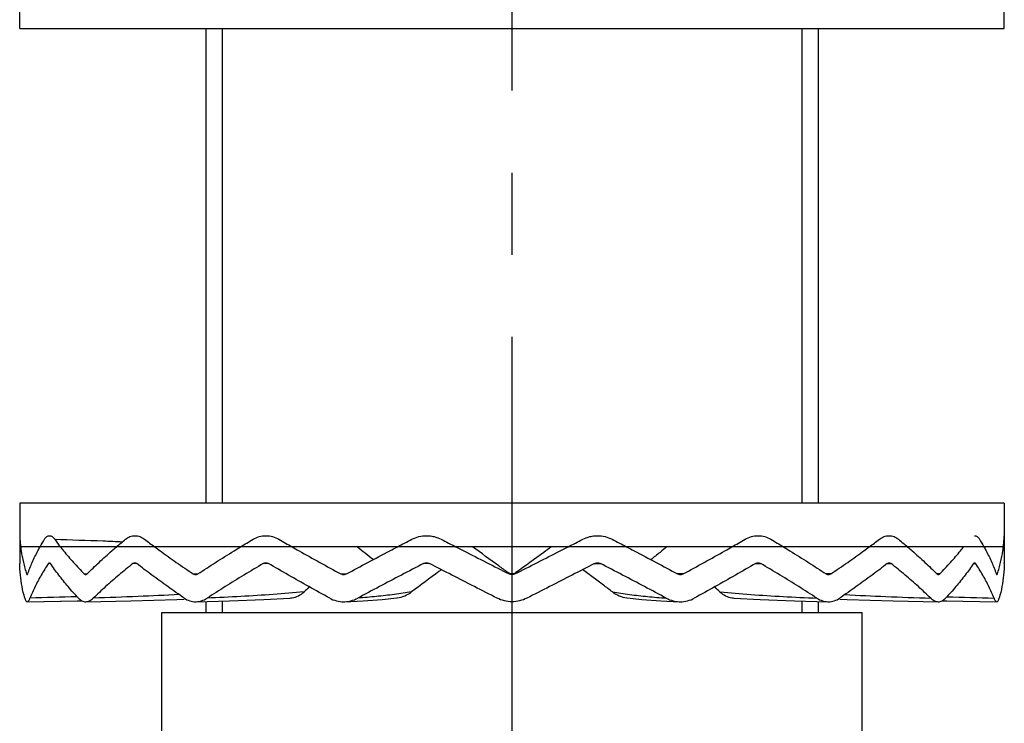
# Model space of a CAD drawing. Extents: x 0 to 1400, y 0 to 975.
# Drawn here: x 644 to 689, y 280 to 312 of the extents above; entities that cross this region are included whole.
import ezdxf

# ---------------------------------------------------------------- set-up
doc = ezdxf.new("R2010")
doc.units = 0
doc.header["$LTSCALE"] = 15
doc.header["$MEASUREMENT"] = 0
doc.linetypes.add('CENTER', pattern=[2, 1.25, -0.25, 0.25, -0.25])
doc.layers.get('0').update_dxf_attribs({"linetype": 'CONTINUOUS'})
doc.layers.add('DEF_LAYER_AXIS', color=7, linetype='CONTINUOUS')
doc.layers.add('DEF_LAYER_ROUND_FEAT', color=7, linetype='CONTINUOUS')

msp = doc.modelspace()

# ---------------------------------------------------------------- linework, layer by layer
at = {"color": 1, "linetype": 'CENTER'}
msp.add_line((666.1687519024647, 218.8829352502735), (666.1687519024647, 397.7814872963295), dxfattribs=at)
at = {"linetype": 'Continuous'}
for p, q in [((643.6687519024647, 311.7270765738966), (643.6687519024647, 312.5270765738966)), ((688.6687519024647, 311.7270765738966), (688.6687519024647, 312.5270765738966)), ((643.6687519024647, 311.7270765738966), (688.6687519024647, 311.7270765738966)), ((652.1687519024647, 311.7270765738966), (652.1687519024647, 290.0270765738966)), ((652.9187519024647, 311.7270765738966), (652.9187519024647, 290.0270765738966)), ((679.4187519024647, 311.7270765738966), (679.4187519024647, 290.0270765738966)), ((680.1687519024647, 311.7270765738966), (680.1687519024647, 290.0270765738966)), ((688.6687519024647, 290.0270765738966), (643.6687519024647, 290.0270765738966)), ((643.6687519024647, 290.0270765738966), (643.6687519024647, 288.0270765738966)), ((688.6687519024647, 290.0270765738966), (688.6687519024647, 288.0270765738966)), ((688.6687519024647, 288.0270765738966), (643.6687519024647, 288.0270765738966)), ((652.1687519024647, 285.5300590181967), (652.1687519024647, 285.0270765738966)), ((652.9187519024647, 285.5510177411966), (652.9187519024647, 285.0270765738966)), ((679.4187519024647, 285.5510177569967), (679.4187519024647, 285.0270765738966)), ((680.1687519024647, 285.5300590536966), (680.1687519024647, 285.0270765738966)), ((650.1687519024647, 285.0270765738966), (682.1687519024647, 285.0270765738966)), ((650.1687519024647, 279.0270765738966), (650.1687519024647, 285.0270765738966)), ((666.1687519024647, 279.0270765738966), (666.1687519024647, 285.0270765738966)), ((682.1687519024647, 279.0270765738966), (682.1687519024647, 285.0270765738966))]:
    msp.add_line(p, q, dxfattribs=at)
at = {"layer": 'DEF_LAYER_AXIS', "linetype": 'Continuous'}
for p, q in [((643.6687519024647, 288.3733027783966), (643.6687519024647, 287.2975906182966)), ((688.6687519024647, 288.3733027783966), (688.6687519024647, 287.2975906182966))]:
    msp.add_line(p, q, dxfattribs=at)
at = {"layer": 'DEF_LAYER_ROUND_FEAT', "linetype": 'Continuous'}
for p, q in [((643.7093739440647, 288.0312526454966), (643.7099425545648, 288.0264468438966)), ((688.6275612498648, 288.0264468412966), (688.6281298610647, 288.0312526479966)), ((643.6687519024647, 287.2975906177966), (643.6688008012648, 287.2939003455966)), ((643.6688008012648, 287.2939003455966), (643.6689427373647, 287.2829186520966)), ((643.6689427373647, 287.2829186520966), (643.6691638114646, 287.2649172000966)), ((645.0255605034647, 287.2646449237966), (644.9794903234647, 287.2649172000966)), ((645.0726158823647, 287.2643652327966), (645.0255605034647, 287.2646449237966)), ((648.9329735112647, 287.2642795781966), (648.8455545020647, 287.2649172000966)), ((649.0205695957648, 287.2636321317966), (648.9329735112647, 287.2642795781966)), ((654.9197022033647, 287.2635758507967), (654.8010519503648, 287.2649172000966)), ((655.0368288103648, 287.2622144107966), (654.9197022033647, 287.2635758507967)), ((662.2654193374647, 287.2601839377966), (662.1276617822648, 287.2649172000966)), ((662.3954543674647, 287.2552632663966), (662.2654193374647, 287.2601839377966)), ((669.9420494373646, 287.2552632663966), (670.0720858659647, 287.2601839881966)), ((670.0720858659647, 287.2601839881966), (670.2098420226648, 287.2649172000966)), ((677.3006749944648, 287.2622144107966), (677.4178025976646, 287.2635758622966)), ((677.4178025976646, 287.2635758622966), (677.5364518544648, 287.2649172000966)), ((683.3169342090648, 287.2636321317966), (683.4045312676647, 287.2642795853966)), ((683.4045312676647, 287.2642795853966), (683.4919493027646, 287.2649172000966)), ((687.2648879224648, 287.2643652327966), (687.3119439450647, 287.2646449275966)), ((687.3119439450647, 287.2646449275966), (687.3580134813647, 287.2649172000966)), ((688.6683399933647, 287.2649172000966), (688.6687519024647, 287.2975906182966)), ((643.9873416036646, 286.7892359477966), (644.0103946420647, 286.7893656422966)), ((646.6154640340646, 286.7892359477966), (646.6832042147646, 286.7896715335966)), ((646.6832042147646, 286.7896715335966), (646.7516034814646, 286.7901153731966)), ((651.6020015571646, 286.7892359477966), (651.7065409057648, 286.7901488006966)), ((651.7065409057648, 286.7901488006966), (651.8105708596647, 286.7910745879966)), ((658.3455041542647, 286.7892359477966), (658.4750280029648, 286.7914056136966)), ((658.4750280029648, 286.7914056136966), (658.6012920771648, 286.7936175904966)), ((673.8624769772648, 286.7914055935966), (673.7362117276648, 286.7936175904966)), ((673.9919996505646, 286.7892359477966), (673.8624769772648, 286.7914055935966)), ((680.6309640948648, 286.7901487901966), (680.5269329451646, 286.7910745878966)), ((680.7355022476647, 286.7892359477966), (680.6309640948648, 286.7901487901966)), ((685.6543005048648, 286.7896715276966), (685.5859003233647, 286.7901153731966)), ((685.7220397707647, 286.7892359477966), (685.6543005048648, 286.7896715276966)), ((688.3501622011647, 286.7892359477966), (688.3271093799647, 286.7893656410967)), ((644.0112817075646, 285.5174702587966), (646.2891143632646, 285.5588511436966)), ((644.0112846001648, 285.5174703038966), (646.3455514996647, 285.5600446593966)), ((646.2891143632646, 285.5588511436966), (646.5038950099647, 285.5640576316966)), ((650.8528943833646, 285.6209013350966), (651.1932499061647, 285.6344286083966)), ((672.9727406589648, 285.5625058157966), (673.8047469190647, 285.5188000659966)), ((679.0794194353648, 285.5605003816966), (680.6104373004648, 285.5177161827966)), ((681.1442539034647, 285.6344284810966), (681.4846094215648, 285.6209013350966)), ((681.4846111753648, 285.6209012653966), (683.5927697225648, 285.5601438521966)), ((683.5927697225648, 285.5601438521966), (685.6476654096648, 285.5175238902966)), ((685.8338242696648, 285.5642227321966), (686.0483894415647, 285.5588511436966)), ((685.9919523051647, 285.5600446593966), (688.3262192046648, 285.5174703038966))]:
    msp.add_line(p, q, dxfattribs=at)
for points in [[(646.6898383951648, 285.5175238902966), (648.7447333491648, 285.5601438336967), (650.8528993978648, 285.6209014795966)], [(651.7270665043648, 285.5177161827966), (653.2580832326646, 285.5605003430966), (654.8319417822647, 285.6216168200966), (656.0363932815646, 285.6861177257966)], [(658.5327713440647, 285.5188007153967), (659.3647616580647, 285.5625057211967), (660.2293617930648, 285.6256307637966), (660.9017676393646, 285.6933365614966)], [(671.4356135973646, 285.6933508210966), (672.1081545340646, 285.6256297611966), (672.9727406589648, 285.5625058157966)], [(676.3010121468647, 285.6861238150966), (677.5055723674648, 285.6216163789966), (679.0794194353648, 285.5605003816966)]]:
    msp.add_lwpolyline(points, dxfattribs=at)
for points, start_tangent, end_tangent in [([(643.6687519024647, 288.5366883739966), (643.6699719678647, 288.5182539296966), (643.6735159916648, 288.4633645241966), (643.6790428530646, 288.3733027783966)], (0.06644337738817943, -0.9977901971863886), (0.0592743634278609, -0.9982417291619411)), ([(644.8026170235646, 288.3733027783966), (644.9086112759646, 288.4953044281966), (645.0256687596648, 288.5366883739966), (645.0285404788647, 288.5366811016966)], (0.5241373300644048, 0.8516337588617288), (0.9999311439134113, -0.01173488099713898)), ([(645.0285404788647, 288.5366811016966), (645.1478340182648, 288.4953035937966), (645.2680595067648, 288.3733027783966)], (0.9999311439108329, -0.01173488121684187), (0.5880511117364358, -0.8088237694241819)), ([(648.5032623909647, 288.3733027783966), (648.7100393670646, 288.4953044281966), (648.9327534826648, 288.5366883739966), (648.9451895393647, 288.5365653686966)], (0.772381604632308, 0.6351587650545503), (0.9997963314598558, -0.02018156583157294)), ([(648.9451895393647, 288.5365653686966), (649.1596310042646, 288.4953035937966), (649.3780081246648, 288.3733027783966)], (0.9997963314606506, -0.02018156579220185), (0.794206725566937, -0.6076476586511662)), ([(654.3346265083646, 288.3733027783966), (654.6172458529647, 288.4953044281966), (654.9187539912648, 288.5366883739966), (654.9533251619646, 288.5361547144966)], (0.8579415136090165, 0.5137473690699251), (0.9995233413850181, -0.03087215616909122)), ([(654.9533251619646, 288.5361547144966), (655.2229789984647, 288.4953035937966), (655.5131682471647, 288.3733027783966)], (0.9995233413866548, -0.03087215611610401), (0.8656867664513422, -0.5005860789025396)), ([(661.5933608013647, 288.3733027783966), (661.9177344505647, 288.4953044281966), (662.2616702802648, 288.5366883739966), (662.3899668734648, 288.5310129600966)], (0.8871569558710396, 0.4614678056480546), (0.9961046942184263, -0.08817844496256234)), ([(662.3899668734648, 288.5310129600966), (662.6065487473647, 288.4953035937966), (662.9335490181647, 288.3733027783966)], (0.996104694222341, -0.0881784449183398), (0.8891581006969601, -0.4576001223393357)), ([(669.4039547866646, 288.3733027783966), (669.7309584911648, 288.4953044281966), (669.9475538826648, 288.5310144605966)], (0.8891581011332349, 0.4576001214916142), (0.9961057221289376, 0.08816683243707939)), ([(669.9475538826648, 288.5310144605966), (670.0758382752647, 288.5366883739966), (670.4197727691646, 288.4953035937966), (670.7441430034646, 288.3733027783966)], (0.9961057221346965, 0.0881668323720142), (0.8871569553929202, -0.4614678065672235)), ([(676.8243355576647, 288.3733027783966), (677.1145278446647, 288.4953044281966), (677.3841928526647, 288.5361551524966)], (0.8656867669824949, 0.5005860779839926), (0.999523731607004, 0.03085951967238029)), ([(677.3841928526647, 288.5361551524966), (677.4187539912648, 288.5366883739966), (677.7202609361648, 288.4953035937966), (678.0028772964647, 288.3733027783966)], (0.9995237316057282, 0.03085951971369992), (0.8579415130507212, -0.5137473700022603)), ([(682.9594956801648, 288.3733027783966), (683.1778750769647, 288.4953044281966), (683.3923247697646, 288.5365655796966)], (0.7942067263200888, 0.6076476576667829), (0.9997966775680465, 0.02016441231219351)), ([(683.3923247697646, 288.5365655796966), (683.4047534230647, 288.5366883739966), (683.6274666314648, 288.4953035937966), (683.8342414138647, 288.3733027783966)], (0.9997966775672859, 0.02016441234990007), (0.7723816038339243, -0.6351587660254207)), ([(687.3089689102646, 288.5366811719966), (687.3118366950648, 288.5366883739966), (687.4288936672647, 288.4953035937966), (687.5348867812647, 288.3733027783966)], (0.9999315367913143, 0.01170135591119158), (0.5241373291278619, -0.8516337594381236)), ([(688.6584609517647, 288.3733027783966), (688.6639878156648, 288.4633645629966), (688.6675318384648, 288.5182539507966), (688.6687519024647, 288.5366883739966)], (0.05927436403655231, 0.9982417291257978), (0.06644337673954213, 0.9977901972295817)), ([(643.6790428530646, 288.3733027783966), (643.7093739440647, 288.0312526454966)], (0.05927436189418407, -0.9982417292530088), (0.1170960274436097, -0.9931205970862379)), ([(643.7099425545648, 288.0264468438966), (643.7342560300647, 287.8452832758966), (643.8370893039646, 287.3172845749966)], (0.1178998234554356, -0.9930254939472487), (0.2331319890772292, -0.9724451016221404)), ([(644.0346246180648, 286.7892359477966), (644.2442716155647, 287.3172838485966), (644.5004404143647, 287.8452825493966), (644.6005453589646, 288.0292756640966)], (0.3325770431163392, 0.9430760893968168), (0.4880730741812555, 0.8728027693925237)), ([(644.6005453589646, 288.0292756640966), (644.8026170235646, 288.3733027783966)], (0.4880730741256191, 0.8728027694236355), (0.5241373176420366, 0.8516337665070656)), ([(645.2680595067648, 288.3733027783966), (645.5311631123648, 288.0246703759966)], (0.5880511000836782, -0.8088237778962585), (0.6161089706159179, -0.7876609272565158)), ([(645.2680595067648, 288.3733027783966), (647.4783013736646, 288.2992365649966), (648.3691818711648, 288.2628527235966)], (0.9995767974021273, -0.02908996554323614), (0.9990618734308486, -0.04330557766435333)), ([(645.5311631123648, 288.0246703759966), (645.6740025616648, 287.8452832758966), (646.1234347614648, 287.3172845749966), (646.6154640340646, 286.7892359477966)], (0.6161089707247257, -0.7876609271714062), (0.6967897776227179, -0.7172754044301836)), ([(646.7516100478647, 286.7892359477966), (647.2958812736647, 287.3172947250966), (647.8801574233646, 287.8452952949966), (648.0928541217647, 288.0292098317966)], (0.704267795094658, 0.7099344144303111), (0.7599548374860449, 0.6499758803075383)), ([(648.0928541217647, 288.0292098317966), (648.5032623909647, 288.3733027783966)], (0.7599548374947727, 0.6499758802973337), (0.7723815942416129, 0.635158777690102)), ([(649.3780081246648, 288.3733027783966), (649.8406663803646, 288.0251954756966)], (0.7942067165614806, -0.6076476704214641), (0.8037537646275097, -0.5949620877392997)), ([(649.8406663803646, 288.0251954756966), (650.0857183340647, 287.8452832758966), (650.8275413035647, 287.3172845749966), (651.6020015571646, 286.7892359477966)], (0.8037537646291314, -0.5949620877371085), (0.8314444383959487, -0.5556079065856117)), ([(651.8105893518648, 286.7892359477966), (652.6238158114647, 287.3172838485966), (653.4657214402646, 287.8452825493966), (653.7640783785646, 288.0283896654966)], (0.834036660748313, 0.5517090252368575), (0.8535319091983709, 0.521040574216811)), ([(653.7640783785646, 288.0283896654966), (654.3346265083646, 288.3733027783966)], (0.853531909197938, 0.5210405742175199), (0.8579415061183333, 0.5137473815791241)), ([(655.5131682471647, 288.3733027783966), (656.1185229895648, 288.0260304398967)], (0.8656867598210645, -0.5005860903685865), (0.8690622349740816, -0.4947027711079193)), ([(656.1185229895648, 288.0260304398967), (656.4372853150646, 287.8452832758966), (657.3820242560646, 287.3172845749966), (658.3455041542647, 286.7892359477966)], (0.8690622349593389, -0.4947027711338185), (0.8787315015263187, -0.4773164026359263)), ([(658.6013749632648, 286.7892359477966), (659.5849646043648, 287.3170087223966), (660.5832481296648, 287.8451643311967), (660.9309068036648, 288.0275825780966)], (0.8796107988326269, 0.4756940640548589), (0.8858774511753823, 0.4639193264987012)), ([(659.8214113436647, 287.4420129496966), (659.0891149147647, 288.0266673620966)], (-0.7850123891021745, 0.6194800634048657), (-0.777749597535838, 0.6285742307260473)), ([(660.9309068036648, 288.0275825780966), (661.5933608013647, 288.3733027783966)], (0.8858774511968139, 0.4639193264577759), (0.8871569496392311, 0.4614678176285049)), ([(662.9335490181647, 288.3733027783966), (663.6081790899648, 288.0268167962967)], (0.8891580949915349, -0.4576001334254885), (0.8898879144015127, -0.4561792408715311)), ([(663.6081790899648, 288.0268167962967), (663.9626107875647, 287.8452832758966), (664.9963162409647, 287.3172845749966), (666.0326058885646, 286.7892359477966)], (0.8898879143670544, -0.45617924093875), (0.8910857628859674, -0.4538349514767825)), ([(665.9929794012646, 286.8469960821966), (665.5650789072647, 287.1565035677966), (664.3649881613646, 288.0269855502966)], (-0.8103340296841999, 0.5859682246809689), (-0.8085323146406015, 0.5884517789776081)), ([(666.3048979162647, 286.7892359477966), (667.3411861395648, 287.3172838485966), (668.3748915977646, 287.8452825493966), (668.7293247128648, 288.0268167952966)], (0.8910857628832024, 0.4538349514822115), (0.8898879143709336, 0.4561792409311826)), ([(667.9725156207646, 288.0269855812966), (667.6265934715648, 287.7755185615966), (666.3445244035647, 286.8469960821966)], (-0.8085327455697227, -0.5884511868808545), (-0.8103340296823595, -0.5859682246835138)), ([(668.7293247128648, 288.0268167952966), (669.4039547866646, 288.3733027783966)], (0.8898879143875894, 0.4561792408986913), (0.8891580949796376, 0.4576001334486058)), ([(670.7441430034646, 288.3733027783966), (671.4065969852647, 288.0275825864966)], (0.8871569496268288, -0.4614678176523476), (0.8858774512372019, -0.4639193263806533)), ([(671.4065969852647, 288.0275825864966), (671.7542612556647, 287.8451613971966), (672.7525177990647, 287.3170201208966), (673.7361288415648, 286.7892359477966)], (0.885877451203256, -0.4639193264454747), (0.8796107988397083, -0.4756940640417645)), ([(673.2483887412648, 288.0266675423966), (672.9359600653647, 287.7755185615966), (672.5160925936648, 287.4420128822966)], (-0.7777525634016176, -0.6285705609732396), (-0.7850063761232624, -0.6194876830460982)), ([(673.9919996505646, 286.7892359477966), (674.9554782357648, 287.3172838485966), (675.9002172037647, 287.8452825493966), (676.2189808079647, 288.0260304357967)], (0.8787315015230929, 0.4773164026418646), (0.8690622349933443, 0.4947027710740799)), ([(676.2189808079647, 288.0260304357967), (676.8243355576647, 288.3733027783966)], (0.8690622350082305, 0.4947027710479285), (0.8656867597983521, 0.5005860904078642)), ([(678.0028772964647, 288.3733027783966), (678.5734254349647, 288.0283896601966)], (0.857941506124734, -0.513747381568435), (0.8535319090978076, -0.5210405743815465)), ([(678.5734254349647, 288.0283896601966), (678.8717811873646, 287.8452832758966), (679.7136868544646, 287.3172845749966), (680.5269144529648, 286.7892359477966)], (0.8535319091151294, -0.5210405743531712), (0.8340366607569577, -0.5517090252237891)), ([(680.7355022476647, 286.7892359477966), (681.5099614579647, 287.3172838485966), (682.2517844733648, 287.8452825493966), (682.4968374143648, 288.0251954681966)], (0.8314444384067384, 0.5556079065694653), (0.8037537648441988, 0.5949620874465671)), ([(682.4968374143648, 288.0251954681966), (682.9594956801648, 288.3733027783966)], (0.8037537648342654, 0.5949620874599864), (0.7942067166039912, 0.6076476703659017)), ([(683.8342414138647, 288.3733027783966), (684.2446498552647, 288.0292096842966)], (0.7723815942114117, -0.635158777726828), (0.7599548318949951, -0.6499758868446196)), ([(684.2446498552647, 288.0292096842966), (684.4573320676648, 287.8453078097966), (685.0416148787647, 287.3173018834966), (685.5858937569647, 286.7892359477966)], (0.7599548318949391, -0.6499758868446851), (0.7042677951241572, -0.7099344144010475)), ([(685.7220397707647, 286.7892359477966), (686.2140683955647, 287.3172838485966), (686.6635006545648, 287.8452825493966), (686.8063406849647, 288.0246703663966)], (0.6967897776379449, 0.7172754044153915), (0.6161089714792614, 0.7876609265812078)), ([(687.5348867812647, 288.3733027783966), (687.7369584507646, 288.0292756551966)], (0.5241373174312383, -0.8516337666368012), (0.4880730732152042, -0.8728027699327414)), ([(687.7369584507646, 288.0292756551966), (687.8370630061647, 287.8452832758966), (688.0932318687646, 287.3172845749966), (688.3028791867648, 286.7892359477966)], (0.4880730731948255, -0.8728027699441373), (0.3325770431298441, -0.9430760893920542)), ([(688.5004143267647, 287.3172838485966), (688.6032476659648, 287.8452825493966), (688.6275612498648, 288.0264468412966)], (0.2331321026052505, 0.972445074405159), (0.1178998239548146, 0.9930254938879586)), ([(688.6281298610647, 288.0312526479966), (688.6584609517647, 288.3733027783966)], (0.1170960271076019, 0.9931205971258557), (0.05927436179626277, 0.9982417292588234)), ([(643.9025563967648, 285.6808503694966), (643.7771698313647, 286.2088705984966), (643.6993193782646, 286.7368692992966), (643.6691638114646, 287.2649172000966)], (-0.2717035922314489, 0.962380983794114), (-0.01188013230912731, 0.9999294287380073)), ([(643.8370893039646, 287.3172845749966), (643.9873416036646, 286.7892359477966)], (0.2331319890995086, -0.9724451016167992), (0.3127352976863266, -0.9498403200438716)), ([(644.9794903234647, 287.2649172000966), (644.6533954230647, 286.7368685728966), (644.3730028936648, 286.2088698719966), (644.1388677385646, 285.6808503694966)], (-0.5510617030415409, -0.8344644986103105), (-0.3708123193726512, -0.928707824776703)), ([(644.9794903234647, 287.2649172000966), (645.0096654683648, 287.2938981924966), (645.0257813701646, 287.2968928267966)], (0.5510617039128595, 0.8344644980349111), (0.9999963579943972, -0.002698888278819285)), ([(645.0257813701646, 287.2968928267966), (645.0417623598646, 287.2938981898966)], (0.9999963579935848, -0.002698888579852984), (0.9297105591583844, -0.3682910210545516)), ([(645.0417623598646, 287.2938981898966), (645.0726196817648, 287.2649172000966)], (0.929710559370418, -0.3682910205192959), (0.5638375876656712, -0.8258856910828257)), ([(646.3518768468648, 285.6808503694966), (645.8820916773648, 286.2088705984966), (645.4553880920648, 286.7368692992966), (645.0726196817648, 287.2649172000966)], (-0.6809631325311299, 0.7323176989076469), (-0.563837587078421, 0.8258856914837455)), ([(648.8455545020647, 287.2649172000966), (648.2025586479647, 286.7368835726966), (647.5977393751648, 286.2088830041967), (647.0323082370646, 285.6808503694966)], (-0.7815949105057025, -0.623786338317523), (-0.7183960990393563, -0.6956342752373804)), ([(648.8455545020647, 287.2649172000966), (648.9026282059647, 287.2938981924966)], (0.781594910976654, 0.6237863377274279), (0.9713791885288451, 0.2375341493197194)), ([(648.9026282059647, 287.2938981924966), (648.9332501932647, 287.2974986169966)], (0.9713791885411096, 0.2375341492695643), (0.9999922728655422, -0.003931184199115516)), ([(648.9332501932647, 287.2974986169966), (648.9629506300648, 287.2938981898966)], (0.9999922728678524, -0.003931183611432559), (0.9717087613182487, -0.2361823091964234)), ([(648.9629506300648, 287.2938981898966), (649.0205804436646, 287.2649172000966)], (0.9717087612241063, -0.2361823095837474), (0.7859548579021202, -0.6182838841018404)), ([(651.1914048947647, 285.6808503694966), (650.4338841456647, 286.2088705984966), (649.7097941780646, 286.7368692992966), (649.0205804436646, 287.2649172000966)], (-0.8259768692191373, 0.5637040105542555), (-0.785954857231687, 0.618283884954087)), ([(654.8010519503648, 287.2649172000966), (653.9186766103646, 286.7368685728966), (653.0623866870646, 286.2088698719966), (652.2338862653646, 285.6808503694966)], (-0.8612100071530873, -0.5082492730731444), (-0.838951000811624, -0.5442069626871514)), ([(654.8010519503648, 287.2649172000966), (654.8781402821646, 287.2938981924966), (654.9201376531646, 287.2975769136966)], (0.861210007416412, 0.5082492726269502), (0.9999811916246396, -0.006133220766102963)), ([(654.9201376531646, 287.2975769136966), (654.9594124642647, 287.2938981898966), (655.0368637635647, 287.2649172000966)], (0.9999811916248861, -0.006133220725942494), (0.8627577642136621, -0.5056174841607467)), ([(657.8374220337646, 285.6808503694966), (656.8835338873646, 286.2088705984966), (655.9493934739646, 286.7368692992966), (655.0368637635647, 287.2649172000966)], (-0.8768566190373478, 0.4807519835116563), (-0.8627577638133738, 0.5056174848437767)), ([(662.1276617822648, 287.2649172000966), (661.1124884318647, 286.7369397894967), (660.1077077265647, 286.2087842499966), (659.1162147462646, 285.6808503694966)], (-0.8880460137555233, -0.459754583939002), (-0.8812562227042134, -0.4726388366872766)), ([(662.1276617822648, 287.2649172000966), (662.2154667514646, 287.2938981924966), (662.2668258815647, 287.2975502478967)], (0.8880460140547878, 0.4597545833609533), (0.9998428449744321, -0.01772809503116335)), ([(662.2668258815647, 287.2975502478967), (662.3078860669648, 287.2938981898966), (662.3958170820647, 287.2649172000966)], (0.9998428449728657, -0.017728095119502), (0.8884459897670937, -0.4589811796433157)), ([(665.4883205122646, 285.6808503694966), (664.4531179568646, 286.2088705984966), (663.4215982180647, 286.7368692992966), (662.3958170820647, 287.2649172000966)], (-0.8910050628298952, 0.4539933678056262), (-0.8884459896356438, 0.458981179897762)), ([(669.9416867227646, 287.2649172000966), (668.9159041712646, 286.7368685728966), (667.8843844257647, 286.2088698719966), (666.8491832925647, 285.6808503694966)], (-0.8884459896356438, -0.458981179897762), (-0.8910050628298952, -0.4539933678056262)), ([(669.9416867227646, 287.2649172000966), (670.0296177542648, 287.2938981924966), (670.0706793232648, 287.2975502726966)], (0.8884459900151803, 0.4589811791630964), (0.999842930266318, 0.01772328402027131)), ([(670.0706793232648, 287.2975502726966), (670.1220370697647, 287.2938981898966), (670.2098420226648, 287.2649172000966)], (0.9998429302675901, 0.01772328394849721), (0.8880460139468, -0.4597545835695387)), ([(673.2212890585647, 285.6808503694966), (672.2298072722647, 286.2087783300966), (671.2250541122646, 286.7369195418966), (670.2098420226648, 287.2649172000966)], (-0.8812562227107784, 0.4726388366750358), (-0.8880460137497366, 0.4597545839501799)), ([(677.3006400412646, 287.2649172000966), (676.3881090602647, 286.7368685728966), (675.4539686182648, 286.2088698719966), (674.5000817710647, 285.6808503694966)], (-0.8627577638133738, -0.5056174848437767), (-0.8768566190373478, -0.4807519835116563)), ([(677.3006400412646, 287.2649172000966), (677.3780913549647, 287.2938981924966), (677.4173671482647, 287.2975769197966)], (0.8627577641717176, 0.5056174842323187), (0.999981218596045, 0.006128821678669706)), ([(677.4173671482647, 287.2975769197966), (677.4593635370647, 287.2938981898966), (677.5364518544648, 287.2649172000966)], (0.9999812185961087, 0.006128821668272741), (0.8612100075636498, -0.5082492723774604)), ([(680.1036175394647, 285.6808503694966), (679.2751159583647, 286.2088705984966), (678.4188259981647, 286.7368692992966), (677.5364518544648, 287.2649172000966)], (-0.838951000811624, 0.5442069626871514), (-0.8612100071530873, 0.5082492730731444)), ([(683.3169233611648, 287.2649172000966), (682.6277086543646, 286.7368685728966), (681.9036186396647, 286.2088698719966), (681.1460989101647, 285.6808503694966)], (-0.7859548572174644, -0.6182838849721668), (-0.8259768692191373, -0.5637040105542555)), ([(683.3169233611648, 287.2649172000966), (683.3745531854647, 287.2938981924966)], (0.7859548572090136, 0.6182838849829091), (0.9717087809566165, 0.2361822283996121)), ([(683.3745531854647, 287.2938981924966), (683.4042545856646, 287.2974986207967)], (0.9717087809559942, 0.2361822284021723), (0.9999923025510118, 0.003923625711747663)), ([(683.4042545856646, 287.2974986207967), (683.4348756095646, 287.2938981898966)], (0.9999923025518128, 0.003923625507614736), (0.9713791687891861, -0.2375342300436512)), ([(683.4348756095646, 287.2938981898966), (683.4919493027646, 287.2649172000966)], (0.9713791684708445, -0.2375342313454857), (0.7815949109462558, -0.6237863377655164)), ([(685.3051955677647, 285.6808503694966), (684.7397493273647, 286.2088966275966), (684.1349227230646, 286.7369025519966), (683.4919493027646, 287.2649172000966)], (-0.7183960990426433, 0.6956342752339858), (-0.7815949105099825, 0.6237863383121601)), ([(687.2648841230648, 287.2649172000966), (686.8821151558648, 286.7368685728966), (686.4554115105648, 286.2088698719966), (685.9856269579648, 285.6808503694966)], (-0.563837587078421, -0.8258856914837455), (-0.6809631325048129, -0.7323176989321183)), ([(687.2648841230648, 287.2649172000966), (687.2957414506648, 287.2938981924966), (687.3117230696648, 287.2968928284967)], (0.5638375879159065, 0.8258856909119886), (0.9999963954099942, 0.00268498920273993)), ([(687.3117230696648, 287.2968928284967), (687.3278383420648, 287.2938981898966)], (0.9999963954040936, 0.002684991400320053), (0.9279291820722545, -0.3727565332207027)), ([(687.3278383420648, 287.2938981898966), (687.3580134813647, 287.2649172000966)], (0.9279291816597616, -0.3727565342475508), (0.5510617029344704, -0.8344644986810174)), ([(688.1986360662647, 285.6808503694966), (687.9645005570646, 286.2088705984966), (687.6841079644646, 286.7368692992966), (687.3580134813647, 287.2649172000966)], (-0.3708123193918252, 0.9287078247690471), (-0.5510617030283738, 0.8344644986190058)), ([(688.3501622011647, 286.7892359477966), (688.5004143267647, 287.3172838485966)], (0.3127352976414277, 0.9498403200586549), (0.2331321026013733, 0.9724450744060883)), ([(688.6683399933647, 287.2649172000966), (688.6381843522647, 286.7368685728966), (688.5603338336648, 286.2088698719966), (688.4349474080648, 285.6808503694966)], (-0.01188013230986731, -0.9999294287379985), (-0.2717035922477374, -0.9623809837895154)), ([(643.9873416036646, 286.7892359477966), (644.0024776355647, 286.7602549553966), (644.0106043911646, 286.7585315077966)], (0.3127352972413166, -0.9498403201903916), (0.99999970965889, 0.000762025023130881)), ([(644.0106043911646, 286.7585315077966), (644.0187736544647, 286.7602549579966), (644.0265042031647, 286.7676366069966)], (0.9999997096589412, 0.000762024955962219), (0.5219098166054401, 0.8530006701819617)), ([(644.0265042031647, 286.7676366069966), (644.0346246180648, 286.7892359477966)], (0.5219098144069931, 0.8530006715270851), (0.3325770438125087, 0.9430760891513117)), ([(646.6154640340646, 286.7892359477966), (646.6597614355646, 286.7602549553966), (646.6834465692648, 286.7568087592966)], (0.6967897780195156, -0.7172754040447185), (0.9999943606177276, 0.003358382459223003)), ([(646.6834465692648, 286.7568087592966), (646.7066839517647, 286.7602549579966)], (0.9999943606169275, 0.003358382697435512), (0.9570721251031852, 0.2898498703647686)), ([(646.7066839517647, 286.7602549579966), (646.7516100478647, 286.7892359477966)], (0.957072124947702, 0.2898498708781677), (0.7042677953135775, 0.7099344142131391)), ([(651.6020015571646, 286.7892359477966), (651.6701174078646, 286.7602549553966)], (0.8314444385159244, -0.5556079064060727), (0.9792605007847004, -0.2026052111938335)), ([(651.6701174078646, 286.7602549553966), (651.7068742358647, 286.7565977190966)], (0.9792605008503892, -0.2026052108763375), (0.99998874364152, 0.004744743434004281)), ([(651.7068742358647, 286.7565977190966), (651.7420068734648, 286.7602549579966)], (0.9999887436392357, 0.004744743915419276), (0.9794255603544375, 0.2018057772324574)), ([(651.7420068734648, 286.7602549579966), (651.8105893518648, 286.7892359477966)], (0.9794255603404447, 0.2018057773003686), (0.8340366606433175, 0.5517090253955826)), ([(658.3455041542647, 286.7892359477966), (658.4292226772648, 286.7602549553966), (658.4756835525648, 286.7565723357966)], (0.8787315018216654, -0.4773164020921977), (0.999959584965656, 0.008990463576111173)), ([(658.4756835525648, 286.7565723357966), (658.5174081617647, 286.7602549579966), (658.6013749632648, 286.7892359477966)], (0.999959584969481, 0.008990463150673774), (0.8796107990411138, 0.4756940636693434)), ([(662.9415519759648, 286.9843143072966), (662.8243018209646, 286.8976495800966), (661.5814341449648, 285.9691230880966)], (-0.8043967586994254, -0.5940924630003804), (-0.7979247577937719, -0.6027570662379251)), ([(666.1687519024647, 286.7900996196966), (666.1066139262648, 286.7966065602966), (666.0471569421647, 286.8158512646966), (665.9929793929648, 286.8469960707966)], (-1, 0), (-0.8103341430492458, 0.5859680679086913)), ([(666.0209159600647, 286.8036233052966), (666.0077455745648, 286.8223117756966), (665.9929793929648, 286.8469960707966)], (-0.6054833516254507, 0.7958579715655368), (-0.4806092838212473, 0.8769348415388841)), ([(666.0326058885646, 286.7892359477966), (666.0209159600647, 286.8036233052966)], (-0.655930926994492, 0.7548209185046124), (-0.6054833529529348, 0.7958579705555959)), ([(666.3048979162647, 286.7892359477966), (666.2156744269646, 286.7602549579966), (666.1218293945647, 286.7602549553966), (666.0326058885646, 286.7892359477966)], (-0.8910857629993445, -0.4538349512541712), (-0.8910857629993445, 0.4538349512541712)), ([(666.3445244118648, 286.8469960707966), (666.2903468697648, 286.8158512677966), (666.2308898867648, 286.7966065620966), (666.1687519024647, 286.7900996196966)], (-0.8103341430492458, -0.5859680679086913), (-1, 0)), ([(666.3165878448647, 286.8036233051967), (666.3297582313646, 286.8223117753967), (666.3445244118648, 286.8469960707966)], (0.6054833879951739, 0.7958579438956968), (0.4806093514669532, 0.876934804465255)), ([(670.7560696598648, 285.9691230880966), (670.3447190934646, 286.2786345862966), (669.3959524760646, 286.9843151894966)], (-0.7979247576584066, 0.6027570664171207), (-0.804398821017255, 0.5940896706272969)), ([(673.7361288415648, 286.7892359477966), (673.8200956587648, 286.7602549553966), (673.8618214282646, 286.7565723251967)], (0.8796107990939169, -0.4756940635717049), (0.9999596247785529, -0.008986034316413604)), ([(673.8618214282646, 286.7565723251967), (673.9082811431647, 286.7602549579966), (673.9919996505646, 286.7892359477966)], (0.9999596247768683, -0.008986034503889734), (0.8787315018915804, 0.4773164019634854)), ([(680.5269144529648, 286.7892359477966), (680.5954969441648, 286.7602549553966)], (0.8340366611251911, -0.5517090246671184), (0.9794255746374124, -0.2018057079127708)), ([(680.5954969441648, 286.7602549553966), (680.6306307651646, 286.7565977134966)], (0.9794255745853493, -0.2018057081654491), (0.9999887753338329, -0.004738059343352657)), ([(680.6306307651646, 286.7565977134966), (680.6673864097647, 286.7602549579966)], (0.9999887753246971, -0.004738061271498025), (0.9792604861922543, 0.2026052817241199)), ([(680.6673864097647, 286.7602549579966), (680.7355022476647, 286.7892359477966)], (0.9792604862639829, 0.2026052813774309), (0.8314444386195912, 0.5556079062509399)), ([(685.5858937569647, 286.7892359477966), (685.6308198614647, 286.7602549553966), (685.6540581485647, 286.7568087562966)], (0.7042677949740568, -0.7099344145499498), (0.999994397707132, -0.003347320473183989)), ([(685.6540581485647, 286.7568087562966), (685.6777423775648, 286.7602549579966)], (0.9999943977111642, -0.003347319268664243), (0.9563388729014894, 0.2922600899498747)), ([(685.6777423775648, 286.7602549579966), (685.7220397707647, 286.7892359477966)], (0.956338872309584, 0.2922600918867186), (0.6967897785339131, 0.7172754035450124)), ([(688.3028791867648, 286.7892359477966), (688.3187301533646, 286.7602549553966), (688.3268996129648, 286.7585315075966)], (0.3325770426674151, -0.9430760895551303), (0.9999997168244881, -0.0007525629167346959)), ([(688.3268996129648, 286.7585315075966), (688.3350261721648, 286.7602549579966), (688.3428828567646, 286.7682510843966)], (0.9999997168253614, -0.0007525617565613885), (0.4849371267110035, 0.8745490170009204)), ([(688.3428828567646, 286.7682510843966), (688.3501622011647, 286.7892359477966)], (0.484937127413498, 0.8745490166113876), (0.3127352995171977, 0.9498403194410568)), ([(650.9559158590646, 285.8444124996967), (649.0842974618647, 285.7550801062966), (647.0323082370646, 285.6808503694966)], (-0.9985070654743669, -0.05462270771179906), (-0.9995067980073287, -0.0314031962885492)), ([(656.6698419500647, 285.9691270893966), (655.2601035628647, 285.8491820094966), (653.7806524073646, 285.7550801062966), (652.2338862653646, 285.6808503694966)], (-0.9951892805945239, -0.09797089256383336), (-0.9991306435956923, -0.04168881178515115)), ([(656.0363909194648, 285.6861914022966), (656.1255715673647, 285.6961312059966), (656.4082384164647, 285.7887758599966), (656.6698419500647, 285.9691270893966)], (0.9981326025800296, 0.06108443064166866), (0.742068517445678, 0.6703240376235762)), ([(656.9172301771648, 286.1909876353966), (656.6698496903648, 285.9691185203966)], (-0.7467787237381577, -0.6650725808300989), (-0.7420763436496652, -0.670315373682824)), ([(660.7934187049648, 285.8491820094966), (659.9711949808648, 285.7550801062966), (659.1162147462646, 285.6808503694966)], (-0.9914674267227965, -0.1303546767387966), (-0.9971486736902901, -0.07546206038596706)), ([(661.5814311223646, 285.9691270893966), (660.7934187049648, 285.8491820094966)], (-0.9849301733915605, -0.1729524603550661), (-0.9914674267169394, -0.1303546767833451)), ([(660.9017670914648, 285.6933418158966), (660.9241509431647, 285.6961312059966), (661.2671441854648, 285.7887758599966), (661.5814311223646, 285.9691270893966)], (0.9933367744841265, 0.1152477872129091), (0.797922359254876, 0.6027602413904992)), ([(670.7560726824647, 285.9691270893966), (671.0703762826647, 285.7887689480966), (671.4133701743647, 285.6961288953966), (671.4356141421647, 285.6933560371966)], (0.7979223506302299, -0.6027602528076387), (0.9933260855627444, -0.1153398792291535)), ([(670.7560726824647, 285.9691270893966), (671.5440852366646, 285.8491821092966)], (0.9849300662359026, -0.1729530705843081), (0.9914674555314263, -0.1303544576224348)), ([(671.5440852366646, 285.8491821092966), (672.3663087939647, 285.7550801222966), (673.2212890585647, 285.6808503694966)], (0.9914674555229602, -0.1303544576868283), (0.9971486717316959, -0.07546208626664622)), ([(675.6676541144648, 285.9691185203966), (675.4202714582648, 286.1909852266966)], (-0.7420763428602207, 0.6703153745567828), (-0.7467867706819404, 0.6650635451852995)), ([(675.6676618548647, 285.9691270893966), (675.9292791931648, 285.7887689480966), (676.2119464295647, 285.6961288953966), (676.3010145119647, 285.6861974195966)], (0.7420685075259903, -0.6703240486049634), (0.9981258964093801, -0.06119391241758952)), ([(675.6676618548647, 285.9691270893966), (677.0774003272647, 285.8491821092966), (678.5568513142648, 285.7550801222966), (680.1036175394647, 285.6808503694966)], (0.9951892432468651, -0.09797127194097283), (0.9991306428505078, -0.04168882964453775)), ([(681.3815880829648, 285.8444126007967), (683.2532062166647, 285.7550801222966), (685.3051955677647, 285.6808503694966)], (0.9985070696728235, -0.05462263096365297), (0.9995067975501194, -0.03140321084068824)), ([(643.9025563967648, 285.6808503694966), (643.9525262053646, 285.5588487208966), (644.0105778784648, 285.5174647754966), (644.0112842742647, 285.5174477380966)], (0.2717036029432767, -0.9623809807699041), (0.9998977648369871, -0.01429894660445865)), ([(644.0112842742647, 285.5174477380966), (644.0739828022647, 285.5588495552966), (644.1388677385646, 285.6808503694966)], (0.9998977648372716, -0.01429894658457004), (0.3708123320367771, 0.9287078197201998)), ([(646.2903832929646, 285.7492964415966), (644.1388677385646, 285.6808503694966)], (-0.9993454077476833, -0.03617673304234178), (-0.9996112114417082, -0.02788235929832018)), ([(646.3518768468648, 285.6808503694966), (646.5106749611648, 285.5588487208966), (646.6831815232647, 285.5174647754966), (646.6898385416648, 285.5175169920966)], (0.6809631478510371, -0.7323176846620643), (0.9998517524696584, 0.01721839375066396)), ([(646.6898385416648, 285.5175169920966), (646.8603951872647, 285.5588495552966), (647.0323082370646, 285.6808503694966)], (0.9998517524722494, 0.01721839360020723), (0.718396112762941, 0.6956342610647466)), ([(651.1914048947647, 285.6808503694966), (651.4398779183648, 285.5588487208966), (651.7060325321647, 285.5174647754966), (651.7270782305648, 285.5177171841966)], (0.8259768802487353, -0.5637039943929496), (0.9997098669253441, 0.02408696685161713)), ([(651.7270782305648, 285.5177171841966), (651.9756803531648, 285.5588495552966), (652.2338862653646, 285.6808503694966)], (0.9997098669252383, 0.02408696685600293), (0.8389510106258025, 0.5442069475575856)), ([(657.8374220337646, 285.6808503694966), (658.1456004530646, 285.5588487208966), (658.4733009441647, 285.5174647754966), (658.5327713303648, 285.5188045577966)], (0.8768566275415983, -0.4807519680005218), (0.9989874027437724, 0.04499076748903016)), ([(658.5327713303648, 285.5188045577966), (658.8028594152647, 285.5588495552966), (659.1162147462646, 285.6808503694966)], (0.998987402742706, 0.04499076751270794), (0.8812562305115312, 0.4726388221301831)), ([(666.8491832925647, 285.6808503694966), (666.5184738202647, 285.5588495552966), (666.1687543144646, 285.5174647754966), (665.8190334616647, 285.5588487208966), (665.4883205122646, 285.6808503694966)], (-0.8910050700778511, -0.4539933535808246), (-0.8910050705387343, 0.4539933526762976)), ([(673.2212890585647, 285.6808503694966), (673.5346476754646, 285.5588487208966), (673.8047469325647, 285.5188039071966)], (0.8812562309307936, -0.47263882134845), (0.9989878933883155, -0.04497987176033179)), ([(673.8047469325647, 285.5188039071966), (673.8642073937647, 285.5174647754966), (674.1919066007647, 285.5588495552966), (674.5000817710647, 285.6808503694966)], (0.9989878933885681, -0.04497987175472305), (0.8768566270734124, 0.4807519688544589)), ([(680.1036175394647, 285.6808503694966), (680.3618261500646, 285.5588487208966), (680.6104372356647, 285.5177169042966)], (0.8389510112080975, -0.5442069466599181), (0.9997101873464788, -0.02407366435896983)), ([(680.6104372356647, 285.5177169042966), (680.6314749680646, 285.5174647754966), (680.8976285153647, 285.5588495552966), (681.1460989101647, 285.6808503694966)], (0.999710187347691, -0.02407366430863252), (0.8259768796346927, 0.563703995292686)), ([(685.3051955677647, 285.6808503694966), (685.4771104028648, 285.5588487208966), (685.6476728602647, 285.5175168611966)], (0.7183961136119573, -0.6956342601879494), (0.9998521100223314, -0.01719761855291971)), ([(685.6476728602647, 285.5175168611966), (685.6543246935646, 285.5174647754966), (685.8268305354648, 285.5588495552966), (685.9856269579648, 285.6808503694966)], (0.9998521100253132, -0.01719761837957019), (0.6809631469844174, 0.7323176854679113)), ([(686.0471205242648, 285.7492964441966), (688.1986360662647, 285.6808503694966)], (0.9993454063197905, -0.03617677248640076), (0.9996112110640076, -0.02788237283927547)), ([(688.1986360662647, 285.6808503694966), (688.2635216595647, 285.5588487208966), (688.3262224237646, 285.5174477603966)], (0.3708123327215455, -0.9287078194467872), (0.9998968047301733, 0.01436592810749464)), ([(688.3262224237646, 285.5174477603966), (688.3269267640646, 285.5174647754966), (688.3849781499648, 285.5588495552966), (688.4349474080648, 285.6808503694966)], (0.9998968047299586, 0.01436592812245143), (0.2717036024545041, 0.9623809809078964))]:
    msp.add_spline(points, degree=3, dxfattribs=dict(at, start_tangent=start_tangent, end_tangent=end_tangent))

doc.saveas('drawing.dxf')
